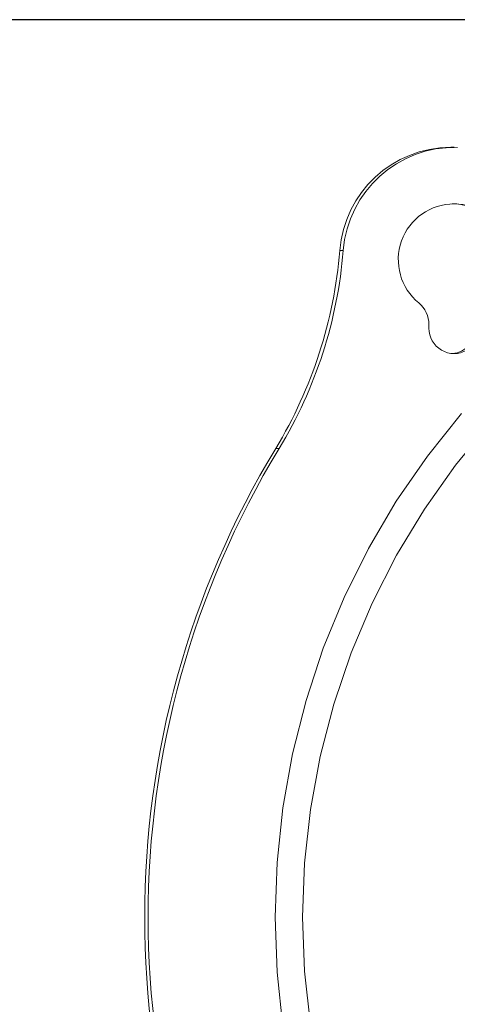
# Model space of a CAD drawing. Units: inches. Extents: x 0.5 to 16.5, y 0.2 to 10.8.
# Drawn here: x 3.7 to 4.5, y 3.9 to 5.5 of the extents above; entities that cross this region are included whole.
import ezdxf

# ---------------------------------------------------------------- set-up
doc = ezdxf.new("R2010")
doc.units = ezdxf.units.IN
doc.header["$MEASUREMENT"] = 0
doc.layers.add('LAYER_1', color=160, linetype='Continuous')
doc.styles.add('SLDTEXTSTYLE0', font='TXT', dxfattribs={"width": 0.75})
doc.dimstyles.new('SLDDIMSTYLE0', dxfattribs={"dimtxt": 0.125, "dimasz": 0.13, "dimexe": 0, "dimexo": 0.0625, "dimgap": 0.03125, "dimtad": 0, "dimtih": 1, "dimtoh": 1, "dimlfac": 2, "dimzin": 12, "dimdsep": 46, "dimtxsty": 'SLDTEXTSTYLE0', "dimsah": 1, "dimcen": 0.09, "dimadec": 0, "dimazin": 0, "dimtfac": 1, "dimtofl": 0, "dimtmove": 0, "dimatfit": 3, "dimfxl": 0, "dimtolj": 1, "dimtzin": 12, "dimarcsym": 0})

# ---------------------------------------------------------------- blocks, each defined once
blk = doc.blocks.new('*D10')
at = {"layer": 'LAYER_1'}
for p, q in [((5.3867, 5.515), (2.2841, 5.515)), ((2.4091, 5.515), (2.4091, 4.0408)), ((2.4091, 2.2215), (2.4091, 3.8424)), ((3.7797, 2.2215), (2.2841, 2.2215))]:
    blk.add_line(p, q, dxfattribs=at)
for points in [[(2.4091, 5.515), (2.3891, 5.385), (2.4291, 5.385)], [(2.4091, 2.2215), (2.4291, 2.3515), (2.3891, 2.3515)]]:
    blk.add_solid(points, dxfattribs=at)
at = {"layer": 'LAYER_1', "insert": (2.2477, 4.0021), "char_height": 0.125, "attachment_point": 1, "style": 'SLDTEXTSTYLE0'}
blk.add_mtext('6.59', dxfattribs=at)

msp = doc.modelspace()

# ---------------------------------------------------------------- linework, layer by layer
at = {"color": 7, "linetype": 'Continuous', "lineweight": 15}
for p, q in [((4.4662, 5.3017), (4.4605, 5.3017)), ((4.2751, 5.1294), (4.2809, 5.1294)), ((4.4242, 5.0054), (4.4242, 4.9993)), ((4.1681, 4.7985), (4.1738, 4.7985))]:
    msp.add_line(p, q, dxfattribs=at)
at = {"color": 7, "linetype": 'Continuous', "lineweight": 15, "flags": 128}
for points in [[(4.1671, 4.015), (4.1703, 4.1067), (4.18, 4.198), (4.1962, 4.2883), (4.2187, 4.3773), (4.2475, 4.4644), (4.2823, 4.5492), (4.3231, 4.6312), (4.3695, 4.7102), (4.4215, 4.7856), (4.4786, 4.8571)], [(4.213, 4.015), (4.2163, 4.1052), (4.2261, 4.195), (4.2424, 4.2838), (4.265, 4.3711), (4.2939, 4.4566), (4.329, 4.5397), (4.3699, 4.62), (4.4166, 4.697), (4.4687, 4.7705), (4.526, 4.8399)], [(4.18, 3.832), (4.1703, 3.9233), (4.1671, 4.015)], [(4.2261, 3.835), (4.2163, 3.9248), (4.213, 4.015)]]:
    msp.add_lwpolyline(points, dxfattribs=at)
at = {"color": 7, "linetype": 'Continuous', "lineweight": 15}
for centre, radius, start, end in [((4.4612, 5.1151), 0.1866, 90.206, 175.6051), ((4.4669, 5.1151), 0.1865, 88.5439, 175.6093), ((4.4662, 5.1139), 0.0933, 309.2283, 230.7717), ((4.4598, 5.1141), 0.0938, 309.5056, 87.8162), ((3.5233, 5.1899), 0.7542, 328.7359, 355.3937), ((3.5291, 5.1899), 0.7542, 328.7359, 355.3937), ((4.3772, 5.0055), 0.047, 359.945, 50.3243), ((4.4662, 4.999), 0.042, 179.6225, 0.3775), ((4.4603, 4.9991), 0.0422, 274.1495, 0.223), ((5.4592, 4.015), 1.5103, 148.7488, 211.2512), ((5.4649, 4.015), 1.5103, 148.7488, 211.2512)]:
    msp.add_arc(centre, radius, start, end, dxfattribs=at)

# ---------------------------------------------------------------- dimensions: what is measured, and where the dimension line sits
at = {"layer": 'LAYER_1'}
dim = msp.add_linear_dim(base=(2.4091, 2.2215), p1=(5.4367, 5.515), p2=(3.8297, 2.2215), angle=90, dimstyle='SLDDIMSTYLE0', dxfattribs=at)
dim.commit()
dim.dimension.update_dxf_attribs({"geometry": '*D10', "text_midpoint": (2.4091, 3.9416), "dimtype": 160})

doc.saveas('drawing.dxf')
